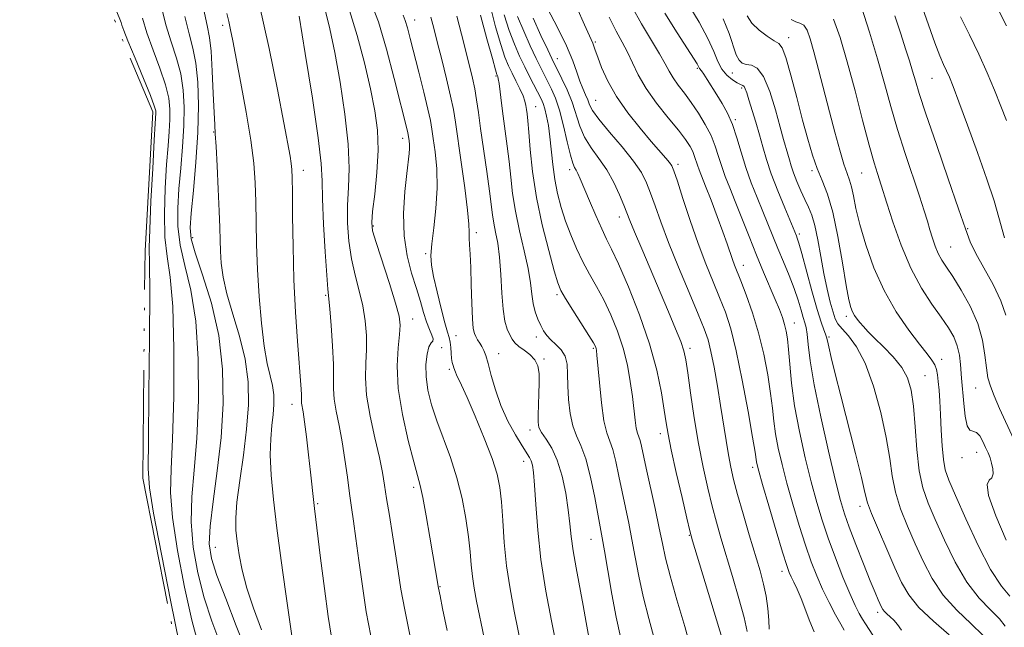
# Model space of a CAD drawing. Extents: x 2132300 to 2135200, y 294800 to 297700.
# Drawn here: x 2133060 to 2133268, y 297059 to 297187 of the extents above; entities that cross this region are included whole.
import ezdxf

# ---------------------------------------------------------------- set-up
doc = ezdxf.new("R2010")
doc.units = 0
doc.header["$MEASUREMENT"] = 0
doc.linetypes.add('rvrstm', pattern=[117.1, 50, -3.9, 0.5, -3.9, 0.5, -3.9, 0.5, -3.9, 50])
for name, color, linetype, lineweight in [('CONTOUR INDEX', 41, 'Continuous', 13), ('CONTOUR INTERMEDIATE', 44, 'Continuous', 0), ('LAKE', 132, 'rvrstm', 13), ('SPOT ELEVATION DTM', 2, 'Continuous', 13)]:
    doc.layers.add(name, color=color, linetype=linetype, lineweight=lineweight)

msp = doc.modelspace()

# ---------------------------------------------------------------- linework, layer by layer
at = {"layer": 'CONTOUR INDEX', "flags": 128}
for points, elevation in [([(2133110.508, 297190.801), (2133112.635, 297181.328), (2133114.383, 297172.628), (2133117.031, 297158.479), (2133117.287, 297156.937), (2133117.429, 297155.688), (2133117.503, 297153.911), (2133117.539, 297150.779), (2133117.572, 297145.735), (2133117.657, 297139.301), (2133117.855, 297132.271), (2133118.197, 297125.392), (2133118.607, 297119.237), (2133119.376, 297109.068), (2133119.435, 297107.921), (2133119.442, 297107.185), (2133119.473, 297106.15), (2133119.78, 297104.309), (2133120.086, 297102.201), (2133120.494, 297098.957), (2133120.942, 297095.141), (2133121.35, 297091.511), (2133122.041, 297085.058), (2133122.191, 297083.796), (2133123.502, 297073.241), (2133124.314, 297066.847), (2133125.128, 297060.909), (2133125.843, 297056.495)], 890), ([(2133250.527, 297191.338), (2133253.632, 297182.521), (2133254.688, 297179.771), (2133255.49, 297177.932), (2133256.128, 297176.574), (2133256.725, 297175.227), (2133257.513, 297173.261), (2133258.753, 297170.006), (2133260.592, 297165.082), (2133262.717, 297159.263), (2133264.699, 297153.613), (2133266.2, 297148.998), (2133267.245, 297145.485), (2133268.443, 297141.177)], 940), ([(2133085.751, 297187.741), (2133086.685, 297184.624), (2133088.002, 297180.956), (2133089.444, 297177.117), (2133090.649, 297173.613), (2133091.339, 297170.804), (2133091.591, 297168.468), (2133091.568, 297166.234), (2133091.412, 297163.742), (2133091.172, 297160.665), (2133090.877, 297156.683), (2133090.573, 297151.67), (2133090.396, 297146.265), (2133090.501, 297141.3), (2133090.974, 297137.206), (2133091.619, 297132.827), (2133092.167, 297126.607), (2133092.411, 297117.623), (2133092.377, 297107.493), (2133092.146, 297098.465), (2133091.84, 297092.102), (2133091.723, 297087.209), (2133092.097, 297081.903), (2133093.152, 297074.872), (2133094.638, 297067.093), (2133096.194, 297060.111), (2133097.526, 297055.104)], 880), ([(2133141.005, 297188.385), (2133141.436, 297187.239), (2133141.906, 297185.654), (2133142.496, 297183.4), (2133144.295, 297176.278), (2133145.351, 297172.055), (2133146.227, 297168.45), (2133146.764, 297166.023), (2133147.082, 297164.227), (2133147.37, 297162.236), (2133147.754, 297159.405), (2133148.096, 297155.811), (2133148.197, 297151.711), (2133147.931, 297147.395), (2133147.466, 297143.299), (2133147.045, 297139.892), (2133146.872, 297137.439), (2133146.999, 297135.389), (2133147.438, 297132.987), (2133148.167, 297129.739), (2133149.026, 297126.191), (2133149.819, 297123.151), (2133150.393, 297121.202), (2133150.758, 297120.025), (2133150.968, 297119.076), (2133151.077, 297117.936), (2133151.144, 297116.698), (2133151.23, 297115.578), (2133151.376, 297114.741), (2133151.561, 297114.132), (2133151.742, 297113.642), (2133152.064, 297112.674), (2133152.301, 297112.097), (2133153.37, 297109.913), (2133154.539, 297107.355), (2133156.262, 297103.385), (2133158.187, 297098.74), (2133159.856, 297094.408), (2133160.923, 297091.08), (2133161.503, 297088.265), (2133161.823, 297085.176), (2133162.089, 297081.219), (2133162.422, 297076.579), (2133162.92, 297071.637), (2133163.644, 297066.735), (2133164.502, 297062.07), (2133166.132, 297054.029)], 900), ([(2133162.416, 297188.46), (2133163.467, 297185.112), (2133164.563, 297182.203), (2133165.665, 297179.673), (2133166.765, 297177.383), (2133167.843, 297175.239), (2133170.23, 297170.6), (2133170.657, 297169.613), (2133171.018, 297168.488), (2133171.388, 297166.967), (2133171.757, 297165), (2133172.096, 297162.585), (2133172.712, 297156.68), (2133173.133, 297153.557), (2133173.722, 297150.543), (2133174.486, 297147.614), (2133175.416, 297144.705), (2133176.5, 297141.771), (2133177.72, 297138.875), (2133179.051, 297136.101), (2133180.472, 297133.487), (2133181.958, 297130.871), (2133183.481, 297128.039), (2133185.002, 297124.842), (2133186.418, 297121.367), (2133187.613, 297117.764), (2133188.501, 297114.178), (2133189.126, 297110.738), (2133189.561, 297107.57), (2133190.129, 297102.513), (2133190.364, 297100.82), (2133190.622, 297099.736), (2133191.181, 297098.199), (2133191.475, 297097.042), (2133192.485, 297092.315), (2133194.37, 297083.798), (2133195.269, 297079.634), (2133195.94, 297076.351), (2133196.603, 297073.298), (2133197.564, 297069.524), (2133199.011, 297064.422), (2133200.652, 297058.758), (2133202.078, 297053.641)], 910), ([(2133184.674, 297187.941), (2133186.162, 297184.964), (2133187.42, 297182.637), (2133188.522, 297180.52), (2133189.575, 297178.238), (2133190.806, 297175.689), (2133192.471, 297172.836), (2133194.706, 297169.713), (2133197.148, 297166.628), (2133199.311, 297163.96), (2133200.825, 297161.984), (2133201.774, 297160.562), (2133202.359, 297159.45), (2133202.758, 297158.444), (2133203.359, 297156.549), (2133203.716, 297155.556), (2133205.065, 297152.125), (2133206.228, 297149.128), (2133207.54, 297145.689), (2133208.746, 297142.449), (2133209.65, 297139.914), (2133210.784, 297136.608), (2133211.228, 297135.411), (2133212.564, 297132.028), (2133213.7, 297129.065), (2133215.023, 297125.302), (2133216.316, 297121.015), (2133217.401, 297116.499), (2133218.241, 297112.107), (2133218.841, 297108.207), (2133219.225, 297105.039), (2133219.526, 297102.317), (2133219.898, 297099.622), (2133220.472, 297096.598), (2133221.275, 297093.129), (2133222.309, 297089.159), (2133223.552, 297084.719), (2133224.899, 297080.18), (2133226.223, 297076), (2133227.437, 297072.508), (2133228.615, 297069.518), (2133229.873, 297066.714), (2133231.269, 297063.893), (2133232.636, 297061.29), (2133233.749, 297059.255), (2133234.454, 297058.013)], 920), ([(2133213.865, 297188.238), (2133214.897, 297186.638), (2133216.402, 297185.154), (2133218.1, 297183.885), (2133219.585, 297182.962), (2133220.576, 297182.363), (2133221.286, 297181.434), (2133222.052, 297179.365), (2133223.124, 297175.639), (2133224.387, 297170.911), (2133225.639, 297166.13), (2133226.728, 297162.056), (2133227.712, 297158.695), (2133228.7, 297155.865), (2133229.774, 297153.306), (2133230.906, 297150.434), (2133232.042, 297146.589), (2133233.124, 297141.425), (2133234.087, 297135.85), (2133234.864, 297131.089), (2133235.416, 297128.052), (2133235.826, 297126.396), (2133236.206, 297125.464), (2133236.65, 297124.701), (2133237.176, 297123.962), (2133237.787, 297123.206), (2133238.511, 297122.372), (2133239.488, 297121.33), (2133240.887, 297119.932), (2133242.777, 297118.089), (2133244.837, 297115.944), (2133246.646, 297113.704), (2133247.884, 297111.461), (2133248.64, 297108.88), (2133249.104, 297105.512), (2133249.455, 297101.116), (2133249.827, 297096.276), (2133250.347, 297091.781), (2133251.127, 297088.166), (2133252.239, 297084.96), (2133253.743, 297081.435), (2133255.67, 297077.106), (2133257.94, 297072.443), (2133260.445, 297068.157), (2133263.043, 297064.802), (2133265.453, 297062.297), (2133267.359, 297060.405), (2133268.573, 297058.874)], 930)]:
    msp.add_lwpolyline(points, dxfattribs=dict(at, elevation=elevation))
at = {"layer": 'CONTOUR INTERMEDIATE', "flags": 128}
for points, elevation in [([(2133134.158, 297191.149), (2133135.74, 297186.921), (2133137.462, 297181.162), (2133139.113, 297174.932), (2133141.957, 297163.522), (2133142.065, 297163.037), (2133142.128, 297162.677), (2133142.262, 297161.71), (2133142.327, 297160.97), (2133142.338, 297160.092), (2133142.257, 297159.029), (2133141.757, 297154.813), (2133141.36, 297150.957), (2133141.084, 297146.337), (2133141.184, 297141.625), (2133141.821, 297137.374), (2133142.794, 297133.661), (2133143.808, 297130.444), (2133144.635, 297127.682), (2133145.311, 297125.337), (2133145.936, 297123.372), (2133146.571, 297121.764), (2133147.1, 297120.536), (2133147.369, 297119.726), (2133147.274, 297119.295), (2133146.919, 297118.887), (2133146.461, 297118.073), (2133146.051, 297116.526), (2133145.806, 297114.35), (2133145.84, 297111.755), (2133146.241, 297108.905), (2133147.007, 297105.797), (2133148.115, 297102.381), (2133151.007, 297094.583), (2133152.391, 297090.312), (2133153.489, 297085.917), (2133154.294, 297081.65), (2133154.845, 297077.803), (2133155.189, 297074.58), (2133155.43, 297071.843), (2133155.684, 297069.367), (2133156.051, 297066.908), (2133156.568, 297064.14), (2133158.127, 297056.392)], 898), ([(2133080.216, 297189.446), (2133081.227, 297186.81), (2133081.404, 297186.261), (2133081.796, 297185.152), (2133082.675, 297182.902), (2133084.186, 297179.22), (2133085.944, 297174.974), (2133087.434, 297171.321), (2133088.27, 297169.126), (2133088.577, 297168.083), (2133088.611, 297167.591), (2133088.472, 297165.393), (2133088.259, 297161.84), (2133087.919, 297155.863), (2133087.551, 297148.92), (2133087.284, 297142.952), (2133087.208, 297139.135), (2133087.247, 297135.593), (2133087.29, 297129.689), (2133087.248, 297119.777), (2133087.14, 297108.195), (2133087.013, 297098.275), (2133086.953, 297092.276), (2133087.218, 297088.161), (2133088.106, 297082.82), (2133089.771, 297074.143), (2133091.773, 297064.023), (2133093.528, 297055.355)], 878), ([(2133089.707, 297190.33), (2133090.694, 297186.346), (2133091.818, 297182.693), (2133092.945, 297179.26), (2133093.864, 297175.904), (2133094.408, 297172.482), (2133094.604, 297168.853), (2133094.526, 297164.877), (2133094.25, 297160.492), (2133093.873, 297155.936), (2133093.494, 297151.525), (2133093.227, 297147.477), (2133093.241, 297143.611), (2133093.718, 297139.648), (2133094.741, 297135.278), (2133095.99, 297130.061), (2133097.045, 297123.525), (2133097.575, 297115.47), (2133097.613, 297106.79), (2133097.28, 297098.655), (2133096.728, 297091.928), (2133096.229, 297086.256), (2133096.088, 297080.985), (2133096.533, 297075.602), (2133097.503, 297070.162), (2133098.86, 297064.867), (2133100.46, 297059.897), (2133102.122, 297055.366)], 882), ([(2133098.713, 297189.79), (2133099.449, 297186.174), (2133099.944, 297183.615), (2133100.286, 297180.718), (2133100.549, 297176.522), (2133100.757, 297171.797), (2133100.922, 297167.745), (2133101.058, 297165.157), (2133101.194, 297163.183), (2133101.364, 297160.561), (2133101.585, 297156.422), (2133101.818, 297151.48), (2133102.008, 297146.84), (2133102.119, 297143.332), (2133102.188, 297140.679), (2133102.273, 297138.328), (2133102.446, 297135.788), (2133102.852, 297132.824), (2133103.652, 297129.266), (2133104.915, 297125.022), (2133106.335, 297120.317), (2133107.509, 297115.456), (2133108.123, 297110.657), (2133108.194, 297105.789), (2133107.825, 297100.634), (2133107.141, 297095.118), (2133106.37, 297089.744), (2133105.762, 297085.156), (2133105.51, 297081.786), (2133105.568, 297079.211), (2133105.831, 297076.792), (2133106.235, 297073.996), (2133106.866, 297070.714), (2133107.853, 297066.941), (2133109.272, 297062.692), (2133110.996, 297058.059)], 886), ([(2133103.611, 297188.703), (2133104.035, 297187), (2133104.415, 297185.29), (2133104.886, 297182.918), (2133106.61, 297173.962), (2133107.739, 297167.817), (2133108.712, 297161.893), (2133109.325, 297156.987), (2133109.638, 297152.812), (2133109.773, 297148.809), (2133109.848, 297144.502), (2133109.942, 297139.741), (2133110.13, 297134.459), (2133110.467, 297128.712), (2133110.944, 297123.058), (2133111.536, 297118.177), (2133112.203, 297114.561), (2133112.842, 297111.935), (2133113.333, 297109.835), (2133113.586, 297107.859), (2133113.615, 297105.854), (2133113.463, 297103.732), (2133113.19, 297101.379), (2133112.928, 297098.595), (2133112.83, 297095.156), (2133113.017, 297090.874), (2133113.488, 297085.699), (2133114.21, 297079.618), (2133115.125, 297072.802), (2133116.067, 297066.172), (2133117.63, 297055.292)], 888), ([(2133124.575, 297189.249), (2133125.491, 297185.464), (2133126.51, 297180.45), (2133127.631, 297174.152), (2133128.656, 297167.354), (2133129.34, 297161.048), (2133129.521, 297155.97), (2133129.388, 297151.827), (2133129.216, 297148.068), (2133129.234, 297144.26), (2133129.5, 297140.43), (2133130.028, 297136.72), (2133130.797, 297133.237), (2133131.657, 297129.936), (2133132.423, 297126.737), (2133132.943, 297123.579), (2133133.204, 297120.486), (2133133.227, 297117.5), (2133133.075, 297114.599), (2133132.981, 297111.49), (2133133.223, 297107.816), (2133133.975, 297103.397), (2133135.001, 297098.763), (2133135.963, 297094.622), (2133136.612, 297091.447), (2133137.057, 297088.769), (2133137.497, 297085.884), (2133138.079, 297082.283), (2133138.744, 297078.235), (2133139.381, 297074.205), (2133139.929, 297070.488), (2133140.516, 297066.706), (2133141.316, 297062.31), (2133142.427, 297057.026)], 894), ([(2133129.614, 297189.339), (2133131.257, 297184.062), (2133132.786, 297178.246), (2133134.072, 297172.722), (2133135.004, 297168.084), (2133135.545, 297163.957), (2133135.677, 297159.727), (2133135.423, 297155.019), (2133134.966, 297150.411), (2133134.531, 297146.719), (2133134.331, 297144.42), (2133134.52, 297142.636), (2133135.244, 297140.15), (2133138.078, 297131.466), (2133139.393, 297127.318), (2133140.143, 297124.579), (2133140.377, 297122.681), (2133140.244, 297120.696), (2133139.921, 297117.855), (2133139.71, 297114.028), (2133139.943, 297109.245), (2133140.826, 297103.692), (2133142.067, 297098.183), (2133143.246, 297093.688), (2133144.055, 297090.813), (2133144.619, 297088.699), (2133145.169, 297086.123), (2133145.875, 297082.241), (2133146.647, 297077.729), (2133148.461, 297066.941), (2133148.803, 297065.298), (2133149.358, 297062.575), (2133150.29, 297057.932)], 896), ([(2133159.488, 297190.162), (2133160.58, 297185.922), (2133161.682, 297182.14), (2133162.573, 297179.468), (2133163.319, 297177.619), (2133164.063, 297176.072), (2133164.896, 297174.426), (2133165.721, 297172.762), (2133166.389, 297171.283), (2133166.797, 297170.132), (2133167.008, 297169.215), (2133167.13, 297168.38), (2133167.256, 297167.426), (2133167.416, 297165.967), (2133167.627, 297163.569), (2133167.925, 297159.924), (2133168.424, 297155.215), (2133169.255, 297149.751), (2133170.475, 297143.923), (2133171.831, 297138.467), (2133172.991, 297134.199), (2133173.75, 297131.627), (2133174.408, 297130.019), (2133175.389, 297128.329), (2133176.965, 297125.816), (2133180.355, 297120.441), (2133181.291, 297118.902), (2133181.714, 297118.126), (2133181.865, 297117.733), (2133181.954, 297117.308), (2133182.067, 297116.299), (2133182.574, 297110.477), (2133183.004, 297106.195), (2133183.53, 297102.393), (2133184.131, 297099.863), (2133185.435, 297096.277), (2133186.081, 297093.755), (2133186.726, 297090.669), (2133187.387, 297087.346), (2133188.778, 297080.703), (2133189.469, 297077.22), (2133190.148, 297073.489), (2133190.905, 297069.47), (2133191.849, 297065.139), (2133193.038, 297060.512), (2133194.312, 297055.763)], 908), ([(2133171.555, 297189.808), (2133173.666, 297185.777), (2133175.586, 297181.869), (2133176.927, 297178.723), (2133177.804, 297176.301), (2133178.455, 297174.392), (2133179.069, 297172.817), (2133179.639, 297171.5), (2133180.106, 297170.392), (2133180.495, 297169.386), (2133181.142, 297168.151), (2133182.467, 297166.293), (2133184.704, 297163.583), (2133187.368, 297160.439), (2133189.79, 297157.438), (2133191.468, 297154.994), (2133192.57, 297152.863), (2133193.434, 297150.638), (2133194.366, 297147.942), (2133195.563, 297144.536), (2133197.191, 297140.212), (2133199.314, 297134.96), (2133201.575, 297129.556), (2133203.514, 297124.97), (2133204.797, 297121.85), (2133205.596, 297119.546), (2133206.209, 297117.087), (2133206.876, 297113.742), (2133207.586, 297109.752), (2133208.27, 297105.601), (2133209.406, 297098.205), (2133209.897, 297095.171), (2133210.39, 297092.571), (2133210.998, 297089.957), (2133211.851, 297086.779), (2133213.019, 297082.695), (2133214.342, 297078.197), (2133216.611, 297070.573), (2133217.366, 297067.767), (2133217.897, 297065.187), (2133218.238, 297062.571), (2133218.445, 297060.134), (2133218.578, 297058.208)], 916), ([(2133177.827, 297190), (2133179.421, 297186.348), (2133181.195, 297182.403), (2133181.401, 297181.829), (2133181.699, 297180.945), (2133182.209, 297179.479), (2133183.052, 297177.243), (2133184.338, 297174.378), (2133186.173, 297171.106), (2133188.576, 297167.67), (2133191.192, 297164.383), (2133193.576, 297161.58), (2133196.619, 297158.089), (2133197.416, 297157.151), (2133197.912, 297156.442), (2133198.373, 297155.353), (2133199.091, 297153.187), (2133200.277, 297149.496), (2133201.81, 297144.834), (2133203.483, 297140.003), (2133205.121, 297135.658), (2133206.654, 297131.854), (2133208.039, 297128.499), (2133209.26, 297125.389), (2133210.405, 297121.875), (2133211.585, 297117.198), (2133212.861, 297110.98), (2133214.076, 297104.372), (2133215.022, 297098.906), (2133215.55, 297095.706), (2133215.858, 297093.679), (2133215.987, 297093.062), (2133216.353, 297091.697), (2133217.155, 297088.899), (2133218.49, 297084.335), (2133220.046, 297079.069), (2133221.406, 297074.519), (2133222.27, 297071.729), (2133222.787, 297070.262), (2133223.223, 297069.31), (2133223.793, 297068.187), (2133224.508, 297066.689), (2133225.332, 297064.735), (2133227.154, 297059.816), (2133228.073, 297057.627)], 918), ([(2133189.457, 297190.202), (2133191.529, 297186.532), (2133195.342, 297180.194), (2133196.515, 297178.068), (2133197.346, 297176.476), (2133198.171, 297175.07), (2133199.253, 297173.553), (2133200.574, 297171.829), (2133202.047, 297169.853), (2133203.572, 297167.611), (2133205.016, 297165.223), (2133206.233, 297162.838), (2133207.131, 297160.575), (2133207.826, 297158.416), (2133208.483, 297156.309), (2133209.249, 297154.171), (2133210.188, 297151.784), (2133211.344, 297148.897), (2133214.274, 297141.45), (2133215.846, 297137.528), (2133217.347, 297133.919), (2133219.838, 297128.085), (2133220.712, 297125.965), (2133221.356, 297124.264), (2133221.825, 297122.814), (2133222.171, 297121.42), (2133222.435, 297119.766), (2133222.66, 297117.509), (2133222.9, 297114.373), (2133223.28, 297110.365), (2133223.939, 297105.565), (2133224.958, 297100.133), (2133226.198, 297094.56), (2133227.462, 297089.419), (2133228.613, 297085.103), (2133229.753, 297081.291), (2133231.04, 297077.481), (2133232.572, 297073.348), (2133234.181, 297069.259), (2133235.636, 297065.756), (2133236.763, 297063.24), (2133237.614, 297061.54), (2133238.298, 297060.348), (2133238.926, 297059.362), (2133240.499, 297056.974)], 922), ([(2133196.45, 297188.789), (2133199.084, 297184.616), (2133203.275, 297178.066), (2133203.505, 297177.658), (2133203.705, 297177.21), (2133203.801, 297177.048), (2133204.229, 297176.542), (2133204.706, 297175.871), (2133205.436, 297174.739), (2133207.441, 297171.508), (2133208.574, 297169.649), (2133209.702, 297167.584), (2133210.756, 297165.193), (2133211.697, 297162.399), (2133212.608, 297159.308), (2133213.607, 297156.07), (2133214.767, 297152.826), (2133216.007, 297149.688), (2133217.205, 297146.758), (2133219.299, 297141.541), (2133220.37, 297138.918), (2133221.559, 297136.094), (2133222.765, 297133.197), (2133223.845, 297130.421), (2133224.687, 297127.941), (2133225.312, 297125.861), (2133225.769, 297124.268), (2133226.107, 297123.155), (2133226.361, 297122.144), (2133226.564, 297120.763), (2133226.779, 297118.552), (2133227.202, 297115.104), (2133228.058, 297110.021), (2133229.467, 297103.228), (2133231.124, 297095.937), (2133232.616, 297089.678), (2133233.662, 297085.519), (2133234.502, 297082.663), (2133235.506, 297079.846), (2133236.925, 297076.157), (2133238.532, 297072.088), (2133239.982, 297068.481), (2133241.008, 297065.982), (2133241.66, 297064.441), (2133242.35, 297062.885), (2133242.62, 297062.408), (2133242.98, 297061.965), (2133243.507, 297061.458), (2133244.174, 297060.847), (2133244.928, 297060.113), (2133245.732, 297059.207), (2133246.609, 297057.99)], 924), ([(2133201.55, 297190.503), (2133203.695, 297186.881), (2133205.56, 297183.438), (2133206.809, 297180.68), (2133207.667, 297178.572), (2133208.501, 297176.942), (2133209.574, 297175.648), (2133210.75, 297174.67), (2133211.788, 297174.017), (2133212.508, 297173.667), (2133212.96, 297173.466), (2133213.251, 297173.228), (2133213.49, 297172.765), (2133213.781, 297171.895), (2133214.228, 297170.433), (2133215.696, 297165.695), (2133216.489, 297163.005), (2133217.201, 297160.441), (2133217.969, 297157.796), (2133218.987, 297154.752), (2133220.36, 297151.162), (2133221.835, 297147.552), (2133224.327, 297141.598), (2133224.507, 297141.132), (2133224.84, 297140.074), (2133225.459, 297137.864), (2133227.591, 297129.908), (2133228.69, 297126.003), (2133229.54, 297123.314), (2133230.135, 297121.695), (2133230.513, 297120.76), (2133230.73, 297120.119), (2133230.91, 297119.351), (2133231.194, 297118.032), (2133231.711, 297115.778), (2133232.53, 297112.375), (2133233.707, 297107.65), (2133236.808, 297095.482), (2133238.088, 297090.358), (2133238.847, 297087.158), (2133239.414, 297085.032), (2133240.253, 297082.707), (2133241.685, 297079.26), (2133243.459, 297075.164), (2133245.182, 297071.243), (2133246.615, 297068.102), (2133248.137, 297065.466), (2133250.282, 297062.842), (2133253.351, 297059.908), (2133256.711, 297057.037)], 926), ([(2133238.126, 297190.089), (2133239.81, 297184.735), (2133241.506, 297179.096), (2133242.976, 297173.894), (2133244.329, 297169.01), (2133245.759, 297164.115), (2133247.385, 297159.024), (2133250.431, 297149.97), (2133251.414, 297146.921), (2133252.081, 297144.704), (2133252.611, 297142.881), (2133253.152, 297141.102), (2133253.741, 297139.383), (2133254.389, 297137.832), (2133255.128, 297136.468), (2133256.091, 297134.975), (2133257.439, 297132.947), (2133259.233, 297130.108), (2133261.144, 297126.687), (2133262.749, 297123.036), (2133263.738, 297119.487), (2133264.257, 297116.268), (2133264.569, 297113.583), (2133264.911, 297111.521), (2133265.425, 297109.71), (2133266.224, 297107.661), (2133267.384, 297105.005), (2133270.356, 297098.409)], 936), ([(2133267.27, 297189.12), (2133268.844, 297186.078)], 944), ([(2133094.704, 297188.068), (2133095.633, 297184.429), (2133096.446, 297181.403), (2133097.078, 297178.196), (2133097.477, 297174.16), (2133097.618, 297169.237), (2133097.483, 297163.52), (2133097.088, 297157.241), (2133096.573, 297151.207), (2133096.111, 297146.368), (2133095.881, 297143.284), (2133096.086, 297140.956), (2133096.935, 297137.996), (2133098.508, 297133.35), (2133100.361, 297127.295), (2133101.922, 297120.443), (2133102.739, 297113.316), (2133102.849, 297106.088), (2133102.413, 297098.845), (2133101.615, 297091.754), (2133100.735, 297085.304), (2133100.079, 297080.068), (2133099.915, 297076.331), (2133100.368, 297073.232), (2133101.526, 297069.623), (2133103.394, 297064.69), (2133105.637, 297058.956), (2133107.841, 297053.277)], 884), ([(2133118.948, 297188.178), (2133120.258, 297180.221), (2133121.768, 297170.751), (2133123.002, 297162.368), (2133123.619, 297156.92), (2133123.811, 297153.242), (2133123.9, 297149.418), (2133124.137, 297144.101), (2133124.479, 297138.224), (2133124.811, 297133.29), (2133125.049, 297130.32), (2133125.453, 297126.155), (2133125.743, 297122.579), (2133126.031, 297118.291), (2133126.21, 297114.304), (2133126.223, 297111.364), (2133126.206, 297109.128), (2133126.348, 297106.983), (2133126.779, 297104.427), (2133127.406, 297101.402), (2133128.076, 297097.962), (2133128.668, 297094.206), (2133129.176, 297090.43), (2133129.625, 297086.978), (2133130.044, 297084.026), (2133130.481, 297081.079), (2133130.989, 297077.473), (2133131.609, 297072.761), (2133132.345, 297067.352), (2133133.19, 297061.869), (2133134.126, 297056.837)], 892), ([(2133146.828, 297187.911), (2133147.473, 297185.62), (2133148.222, 297182.723), (2133149.177, 297178.956), (2133150.192, 297174.86), (2133151.055, 297171.177), (2133151.628, 297168.357), (2133152.056, 297165.694), (2133153.267, 297157.238), (2133154.042, 297151.752), (2133154.654, 297147.04), (2133154.943, 297144.055), (2133155.007, 297142.351), (2133155.005, 297141.131), (2133155.066, 297139.689), (2133155.184, 297137.687), (2133155.317, 297134.877), (2133155.437, 297131.196), (2133155.554, 297127.298), (2133155.687, 297124.024), (2133155.858, 297121.985), (2133156.084, 297120.893), (2133156.386, 297120.23), (2133156.772, 297119.573), (2133157.206, 297118.858), (2133157.643, 297118.115), (2133158.056, 297117.316), (2133158.487, 297116.216), (2133158.997, 297114.517), (2133159.651, 297112.022), (2133160.527, 297108.947), (2133161.707, 297105.61), (2133163.209, 297102.325), (2133164.803, 297099.384), (2133166.194, 297097.074), (2133167.765, 297094.639), (2133168.144, 297093.905), (2133168.417, 297092.994), (2133168.639, 297091.443), (2133168.846, 297088.766), (2133169.093, 297084.621), (2133169.499, 297079.234), (2133170.196, 297072.971), (2133171.248, 297066.285), (2133172.437, 297059.966), (2133174.501, 297049.842)], 902), ([(2133152.362, 297188.126), (2133153.353, 297184.372), (2133155.076, 297177.64), (2133155.699, 297175.043), (2133156.185, 297172.719), (2133156.57, 297170.422), (2133156.945, 297167.77), (2133157.414, 297164.349), (2133158.711, 297155.248), (2133159.283, 297151.095), (2133159.91, 297146.045), (2133160.187, 297144.289), (2133160.582, 297142.373), (2133161.028, 297140.031), (2133161.42, 297137.051), (2133161.687, 297133.365), (2133161.901, 297129.476), (2133162.17, 297126.028), (2133162.571, 297123.511), (2133163.065, 297121.798), (2133163.579, 297120.61), (2133164.079, 297119.694), (2133164.671, 297118.914), (2133165.493, 297118.164), (2133166.619, 297117.347), (2133167.837, 297116.413), (2133168.868, 297115.321), (2133169.5, 297114.023), (2133169.784, 297112.434), (2133169.839, 297110.464), (2133169.774, 297108.103), (2133169.569, 297103.576), (2133169.566, 297102.091), (2133169.773, 297100.985), (2133170.319, 297099.9), (2133171.275, 297098.506), (2133172.466, 297096.601), (2133173.659, 297094.013), (2133174.659, 297090.685), (2133175.43, 297087.018), (2133175.973, 297083.531), (2133176.319, 297080.574), (2133176.606, 297077.833), (2133177.002, 297074.827), (2133177.623, 297071.22), (2133179.143, 297063.27), (2133179.796, 297059.632), (2133180.34, 297056.491)], 904), ([(2133157.407, 297188.336), (2133158.743, 297183.384), (2133159.897, 297179.168), (2133160.568, 297176.762), (2133160.853, 297175.797), (2133161.032, 297175.347), (2133161.145, 297174.869), (2133161.31, 297173.85), (2133161.541, 297172.101), (2133161.84, 297169.733), (2133162.206, 297166.929), (2133163.061, 297160.628), (2133163.455, 297157.332), (2133163.792, 297154.019), (2133164.185, 297150.561), (2133164.784, 297146.788), (2133165.669, 297142.632), (2133166.652, 297138.438), (2133167.478, 297134.657), (2133167.966, 297131.625), (2133168.248, 297129.228), (2133168.53, 297127.24), (2133168.97, 297125.474), (2133169.535, 297123.91), (2133170.143, 297122.569), (2133170.745, 297121.451), (2133171.417, 297120.479), (2133172.269, 297119.554), (2133173.347, 297118.578), (2133174.446, 297117.453), (2133175.299, 297116.085), (2133175.719, 297114.387), (2133175.842, 297112.306), (2133175.885, 297109.8), (2133176.034, 297106.901), (2133176.362, 297103.933), (2133176.913, 297101.295), (2133177.705, 297099.2), (2133178.663, 297097.123), (2133179.689, 297094.355), (2133180.687, 297090.468), (2133181.579, 297086.153), (2133183.186, 297077.608), (2133183.669, 297074.807), (2133184.357, 297070.627), (2133185.207, 297065.641), (2133186.134, 297060.753), (2133187.065, 297056.601)], 906), ([(2133165.252, 297188.084), (2133166.543, 297184.957), (2133167.929, 297181.881), (2133169.194, 297179.215), (2133170.178, 297177.208), (2133171.679, 297174.26), (2133172.444, 297172.712), (2133173.263, 297170.77), (2133174.112, 297168.203), (2133174.963, 297164.936), (2133175.758, 297161.53), (2133176.432, 297158.704), (2133176.942, 297156.978), (2133177.33, 297156.071), (2133177.659, 297155.505), (2133178.006, 297154.827), (2133178.504, 297153.703), (2133180.456, 297149.047), (2133181.796, 297145.894), (2133183.056, 297143.048), (2133184.082, 297140.914), (2133185.141, 297138.776), (2133186.607, 297135.638), (2133188.707, 297130.816), (2133191.08, 297124.883), (2133193.221, 297118.723), (2133194.739, 297113.106), (2133195.7, 297108.346), (2133196.287, 297104.639), (2133196.689, 297101.977), (2133197.121, 297099.52), (2133197.805, 297096.221), (2133198.873, 297091.44), (2133200.083, 297086.151), (2133201.106, 297081.738), (2133201.741, 297079.068), (2133202.319, 297076.954), (2133203.301, 297073.697), (2133208.599, 297056.27)], 912), ([(2133168.522, 297187.711), (2133170.194, 297184.089), (2133171.622, 297181.048), (2133172.513, 297179.177), (2133173.091, 297177.998), (2133173.715, 297176.763), (2133174.644, 297174.899), (2133175.746, 297172.522), (2133176.794, 297169.922), (2133178.438, 297164.863), (2133179.449, 297162.498), (2133180.838, 297160.247), (2133182.465, 297157.985), (2133184.116, 297155.56), (2133185.602, 297152.904), (2133186.84, 297150.293), (2133187.777, 297148.088), (2133189.056, 297144.844), (2133190.022, 297142.467), (2133191.558, 297138.813), (2133197.249, 297125.455), (2133198.729, 297121.91), (2133199.81, 297119.181), (2133200.461, 297117.236), (2133200.87, 297115.337), (2133201.282, 297112.57), (2133201.89, 297108.306), (2133202.679, 297103.047), (2133203.587, 297097.581), (2133204.553, 297092.563), (2133205.531, 297088.124), (2133206.478, 297084.258), (2133207.38, 297080.882), (2133208.33, 297077.576), (2133210.793, 297069.382), (2133212.152, 297064.741), (2133213.251, 297060.663), (2133213.913, 297057.691)], 914), ([(2133208.792, 297187.615), (2133210.094, 297184.449), (2133211.578, 297179.978), (2133212.171, 297178.804), (2133212.844, 297178.192), (2133213.692, 297177.935), (2133214.775, 297177.756), (2133216.03, 297177.109), (2133217.357, 297175.376), (2133218.662, 297172.207), (2133219.854, 297168.311), (2133220.848, 297164.662), (2133221.584, 297162.009), (2133222.495, 297158.883), (2133222.824, 297157.701), (2133223.192, 297156.451), (2133223.699, 297154.958), (2133224.413, 297153.122), (2133225.252, 297151.135), (2133226.101, 297149.263), (2133226.868, 297147.654), (2133227.558, 297145.975), (2133228.203, 297143.774), (2133228.829, 297140.75), (2133229.461, 297137.204), (2133230.122, 297133.588), (2133230.817, 297130.3), (2133231.493, 297127.528), (2133232.078, 297125.403), (2133232.553, 297123.972), (2133233.108, 297122.924), (2133233.981, 297121.861), (2133235.337, 297120.386), (2133237.041, 297118.1), (2133238.881, 297114.606), (2133240.655, 297109.726), (2133242.201, 297104.158), (2133243.367, 297098.818), (2133244.083, 297094.399), (2133244.612, 297090.687), (2133245.3, 297087.244), (2133246.406, 297083.713), (2133247.849, 297080.062), (2133249.462, 297076.339), (2133251.144, 297072.602), (2133253.055, 297068.941), (2133255.42, 297065.454), (2133258.33, 297062.235), (2133261.332, 297059.365), (2133263.835, 297056.918)], 928), ([(2133223.224, 297187.452), (2133224.181, 297186.961), (2133225.077, 297186.699), (2133225.876, 297186.234), (2133226.565, 297185.178), (2133227.242, 297183.34), (2133228.025, 297180.577), (2133229.002, 297176.842), (2133231.299, 297167.911), (2133232.448, 297163.564), (2133233.499, 297159.757), (2133234.383, 297156.788), (2133235.055, 297154.81), (2133235.564, 297153.397), (2133235.983, 297151.977), (2133236.396, 297150.051), (2133236.942, 297147.422), (2133237.773, 297143.966), (2133239.018, 297139.655), (2133240.717, 297134.844), (2133242.889, 297129.983), (2133245.477, 297125.484), (2133248.131, 297121.613), (2133250.425, 297118.599), (2133252.036, 297116.569), (2133253.048, 297115.248), (2133253.651, 297114.259), (2133254.014, 297113.27), (2133254.233, 297112.118), (2133254.386, 297110.683), (2133254.538, 297108.855), (2133254.697, 297106.562), (2133254.859, 297103.743), (2133255.024, 297100.432), (2133255.22, 297097.059), (2133255.479, 297094.151), (2133255.873, 297091.978), (2133256.632, 297089.777), (2133258.023, 297086.531), (2133260.195, 297081.609), (2133262.824, 297075.945), (2133265.47, 297070.861), (2133267.756, 297067.368), (2133269.574, 297065.228)], 932), ([(2133232.183, 297187.537), (2133233.604, 297183.63), (2133235.105, 297178.479), (2133236.739, 297172.36), (2133238.358, 297166.129), (2133239.76, 297160.79), (2133240.793, 297157.097), (2133241.498, 297154.8), (2133242.298, 297152.352), (2133243.481, 297148.514), (2133244.754, 297144.528), (2133246.481, 297139.633), (2133248.542, 297134.724), (2133250.798, 297130.53), (2133253.032, 297127.106), (2133255.009, 297124.343), (2133256.544, 297122.107), (2133257.651, 297120.173), (2133258.396, 297118.292), (2133258.847, 297116.298), (2133259.093, 297114.352), (2133259.329, 297111.453), (2133259.796, 297106.053), (2133260.098, 297103.378), (2133260.521, 297101.306), (2133261.08, 297100.386), (2133262.445, 297099.938), (2133263.15, 297099.172), (2133263.819, 297097.999), (2133264.418, 297096.722), (2133264.924, 297095.574), (2133265.341, 297094.51), (2133265.684, 297093.415), (2133265.942, 297092.231), (2133266.007, 297091.121), (2133265.748, 297090.307), (2133265.156, 297089.811), (2133264.721, 297088.877), (2133265.054, 297086.55), (2133266.552, 297082.278), (2133268.744, 297077.12)], 934), ([(2133245.209, 297188.223), (2133246.446, 297184.419), (2133247.465, 297181.25), (2133248.281, 297178.663), (2133248.934, 297176.5), (2133249.518, 297174.476), (2133250.338, 297171.772), (2133251.757, 297167.439), (2133253.968, 297160.978), (2133256.496, 297153.682), (2133258.697, 297147.296), (2133260.131, 297143.074), (2133261.158, 297140.325), (2133262.342, 297137.87), (2133264.067, 297134.802), (2133266.009, 297131.309), (2133267.664, 297127.85), (2133268.675, 297124.754)], 938), ([(2133259.107, 297188.018), (2133261.009, 297184.191), (2133262.969, 297180.115), (2133264.753, 297176.149), (2133266.316, 297172.439), (2133267.665, 297169.074), (2133268.834, 297166.026)], 942)]:
    msp.add_lwpolyline(points, dxfattribs=dict(at, elevation=elevation))
at = {"layer": 'LAKE', "elevation": 877.56, "flags": 128}
msp.add_lwpolyline([(2132988.836, 297500), (2132991.89, 297490.02), (2133001.68, 297463.82), (2133015.64, 297425.86), (2133026.71, 297388.72), (2133032.78, 297362.51), (2133043.61, 297335.9), (2133046.89, 297315.59), (2133046.98, 297315.05), (2133050.55, 297295.24), (2133054.96, 297275.22), (2133058.52, 297260.36), (2133059.38, 297247.14), (2133063.25, 297234.93), (2133066.9, 297223.42), (2133080.56, 297185.45), (2133087.96, 297167.89), (2133086.3, 297138.4), (2133085.8, 297090.2), (2133094.37, 297047.13), (2133100.09, 297012.55), (2133109.79, 296968.9), (2133117.22, 296931.49), (2133127.49, 296883.88), (2133138.89, 296843.07), (2133154.26, 296802.84), (2133162.24, 296773.37), (2133165.11, 296751.83), (2133162.86, 296734.81), (2133161.18, 296726.31), (2133166.29, 296718.38), (2133183.31, 296711.03), (2133191.26, 296704.8), (2133193.56, 296680.99), (2133200.96, 296664.56), (2133212.91, 296634.53), (2133219.2, 296597.68), (2133229.46, 296557.44), (2133230.63, 296536.46), (2133224.4, 296527.38), (2133226.11, 296524.55), (2133232.34, 296525.69), (2133235.77, 296510.96), (2133247.15, 296483.19), (2133265.35, 296439.56), (2133278.42, 296424.27), (2133309.64, 296395.97), (2133332.93, 296368.22), (2133350.55, 296335.92), (2133359.06, 296330.27), (2133384.6, 296315.56), (2133410.7, 296305.96), (2133457.22, 296287.88), (2133500.88, 296284.55), (2133537.74, 296281.2), (2133576.3, 296280.12), (2133606.36, 296273.93), (2133632.44, 296270.56), (2133643.78, 296273.41), (2133684.03, 296276.87), (2133722.58, 296280.33), (2133759.99, 296287.76), (2133776.98, 296299.12), (2133788.86, 296317.85), (2133796.23, 296323.53), (2133839.29, 296340.6), (2133897.65, 296369.04), (2133912.95, 296371.9), (2133914.09, 296367.93), (2133907.87, 296357.71), (2133877.29, 296333.85), (2133839.34, 296310.55), (2133815.54, 296298.04), (2133804.78, 296292.36), (2133805.92, 296283.86), (2133820.11, 296277.64), (2133838.86, 296246.48), (2133859.32, 296214.19), (2133877.49, 296198.34), (2133886, 296193.82), (2133889.98, 296184.75), (2133872.99, 296169.42), (2133840.14, 296148.96), (2133801.05, 296127.93), (2133759.68, 296108.59), (2133738.14, 296103.45), (2133731.35, 296099.48), (2133731.92, 296093.81), (2133722.86, 296084.72), (2133716.64, 296073.37), (2133679.26, 296050.07), (2133656.03, 296034.73), (2133617.51, 296008.59), (2133602.79, 295997.8), (2133579.57, 295977.92), (2133546.73, 295946.69), (2133534.85, 295927.96), (2133520.11, 295923.4), (2133507.08, 295917.15), (2133490.66, 295904.08), (2133479.33, 295896.13), (2133473.88, 295887.9), (2133470.29, 295877.97), (2133463.5, 295864.92), (2133455.01, 295852.43), (2133440.29, 295838.24), (2133418.78, 295812.69), (2133404.07, 295797.36), (2133389.36, 295771.82), (2133369.01, 295731.54), (2133357.14, 295701.47), (2133345.86, 295664.6), (2133336.27, 295626.6), (2133327.79, 295611.28), (2133321.02, 295591.42), (2133311.41, 295572.7), (2133297.85, 295539.79), (2133284.28, 295507.45), (2133278.65, 295480.23), (2133279.81, 295466.62), (2133278.13, 295449.04), (2133273.04, 295439.97), (2133263.41, 295434.85), (2133254.35, 295425.2), (2133244.75, 295397.97), (2133244.79, 295371.32), (2133246.88, 295356.66), (2133248.24, 295347.8), (2133245.98, 295336.73), (2133246.57, 295318.02), (2133246.04, 295295.34), (2133253.44, 295273.81), (2133264.83, 295242.07), (2133265.99, 295217.69), (2133276.23, 295198.43), (2133284.76, 295180.3), (2133285.92, 295164.99), (2133292.18, 295149.13), (2133295.62, 295122.48), (2133293.96, 295093.56), (2133294.55, 295075.42), (2133307.61, 295066.37), (2133320.66, 295054.48), (2133325.23, 295031.81), (2133328.511, 295000)], dxfattribs=at)
at = {"layer": 'SPOT ELEVATION DTM'}
for p in [(2133143.43, 297187.35, 900.7), (2133102.74, 297186.24, 887.6), (2133181.7, 297182.66, 918.2), (2133222.68, 297183.6, 930.6), (2133173.65, 297179.18, 914.7), (2133203.3, 297177.08, 923.8), (2133160.64, 297175.49, 905.8), (2133210.76, 297176.13, 927.3), (2133253.05, 297174.98, 939.1), (2133212.72, 297172.91, 925.7), (2133181.75, 297170.3, 916.9), (2133169.1, 297168.96, 908.8), (2133211.39, 297166.19, 924.2), (2133100.86, 297163.6, 885.9), (2133140.89, 297162.29, 897.5), (2133119.86, 297155.45, 890.6), (2133176.3, 297155.65, 911.6), (2133199.26, 297156.74, 918.4), (2133227.6, 297155.38, 929.7), (2133238.15, 297154.94, 933.1), (2133186.82, 297145.6, 913.4), (2133134.69, 297143.7, 896.2), (2133260.6, 297143.08, 938.1), (2133096.38, 297141.23, 884.5), (2133156.51, 297142.29, 902.4), (2133224.92, 297142, 926.3), (2133257.02, 297139.23, 936.9), (2133145.79, 297137.81, 899.8), (2133213.05, 297135.35, 920.6), (2133124.54, 297128.95, 891.8), (2133173.57, 297129.15, 907.7), (2133234.87, 297124.56, 929.6), (2133143.03, 297123.95, 896.7), (2133223.87, 297123.14, 922.7), (2133152.17, 297120.42, 900.9), (2133169.21, 297120.16, 905.5), (2133231.2, 297120.14, 926.2), (2133149.14, 297117.91, 898.3), (2133181.29, 297117.73, 907.8), (2133201.78, 297117.74, 914.4), (2133161.23, 297116.65, 902.7), (2133170.85, 297115.46, 904.2), (2133255.09, 297115.39, 932.5), (2133150.76, 297113.29, 899.7), (2133251.55, 297111.98, 930.9), (2133262.31, 297109.33, 935.1), (2133117.41, 297105.9, 889.4), (2133167.89, 297100.46, 903.5), (2133195.49, 297099.64, 911.5), (2133262.54, 297095.7, 933.3), (2133166.56, 297093.79, 901.4), (2133259.38, 297094.6, 933.5), (2133215.05, 297092.49, 917.6), (2133143.23, 297088.27, 895.6), (2133122.9, 297084.83, 890.2), (2133237.8, 297084.27, 925.5), (2133201.65, 297078.1, 911.9), (2133180.81, 297077.27, 905.2), (2133101.17, 297075.6, 884.9), (2133221.29, 297070.46, 917.5), (2133148.81, 297067.21, 896.1), (2133241.52, 297061.79, 923.6)]:
    msp.add_point(p, dxfattribs=at)

doc.saveas('drawing.dxf')
